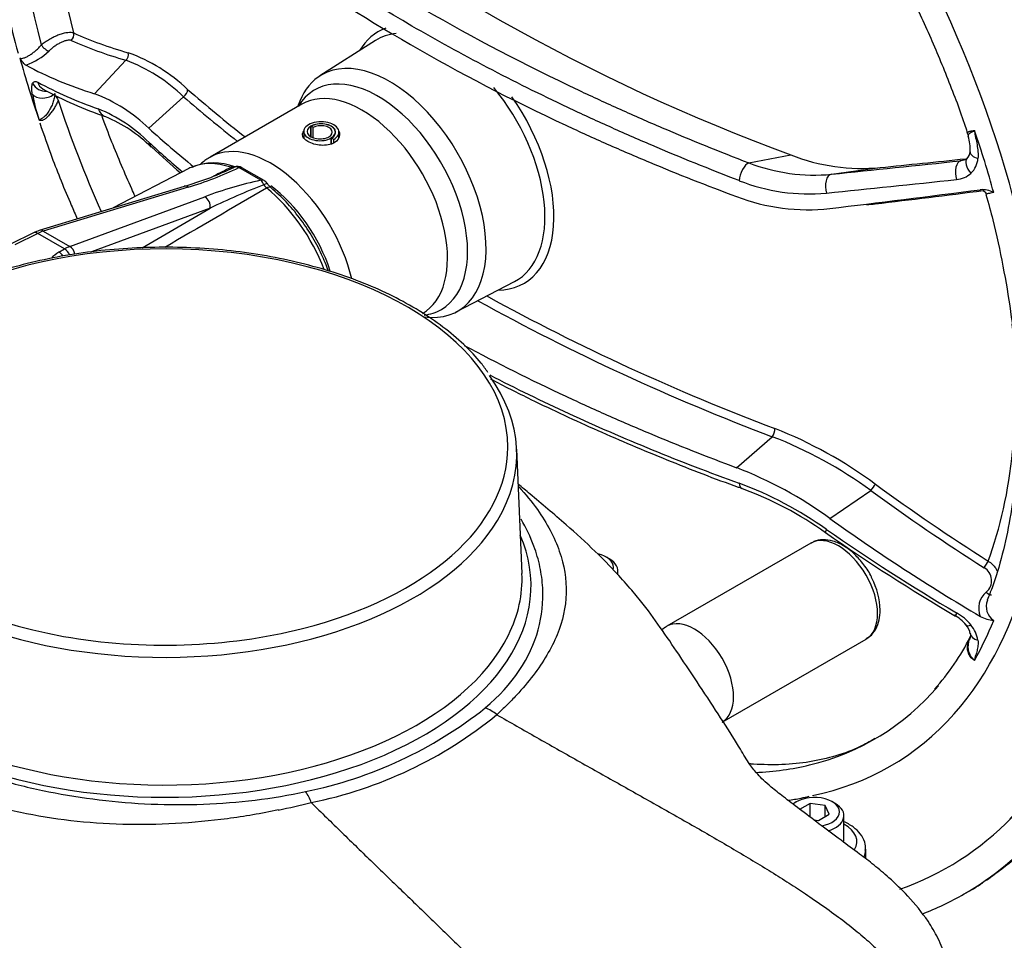
# Paper-space layout 'Sheet1' of a CAD drawing. Units: millimetres. Extents: x 0 to 210, y 0 to 297.
# Drawn here: x 167 to 182, y 252 to 266 of the extents above; entities that cross this region are included whole.
import ezdxf

# ---------------------------------------------------------------- set-up
doc = ezdxf.new("R2010")
doc.units = ezdxf.units.MM
doc.layers.add('Default', color=7, linetype='Continuous')
doc.layers.add('DV12_Default', color=7, linetype='Continuous')

# ---------------------------------------------------------------- blocks, each defined once
blk = doc.blocks.new('SE11')
at = {"layer": 'DV12_Default', "color": 7, "linetype": 'Continuous'}
for p, q in [((172.271, 265.615), (171.444, 265.09)), ((168.082, 264.823), (168.55, 265.321)), ((168.892, 264.307), (169.41, 264.779)), ((171.174, 264.665), (169.807, 263.876)), ((171.143, 264.712), (171.108, 264.627)), ((171.308, 264.182), (171.308, 264.338)), ((171.344, 264.318), (171.311, 264.337)), ((171.311, 264.18), (171.311, 264.337)), ((171.344, 264.166), (171.344, 264.318)), ((171.203, 264.261), (171.203, 264.164)), ((171.612, 264.075), (171.612, 264.163)), ((171.65, 264.141), (171.615, 264.161)), ((171.615, 264.076), (171.615, 264.161)), ((171.675, 264.228), (171.675, 264.25)), ((171.728, 264.171), (171.728, 264.25)), ((171.65, 264.089), (171.65, 264.141)), ((177.84, 263.793), (178.467, 263.911)), ((169.487, 263.707), (168.361, 263.12)), ((170.564, 263.532), (170.234, 263.722)), ((170.611, 263.53), (170.281, 263.72)), ((179.073, 263.623), (179.8, 263.722)), ((169.419, 263.442), (167.259, 262.784)), ((169.478, 263.432), (167.317, 262.774)), ((167.714, 262.545), (169.728, 263.288)), ((169.806, 263.118), (168.038, 262.466)), ((168.795, 262.524), (169.806, 263.118)), ((167.172, 262.749), (166.832, 262.579)), ((167.235, 262.74), (166.895, 262.571)), ((167.636, 262.509), (167.235, 262.74)), ((167.317, 262.774), (167.714, 262.545)), ((167.553, 262.461), (167.636, 262.509)), ((173.477, 261.57), (174.345, 262.023)), ((177.655, 259.248), (178.189, 259.71)), ((174.458, 257.669), (174.378, 259.526)), ((179.048, 258.492), (179.66, 258.907)), ((178.764, 258.123), (176.616, 256.884)), ((175.759, 257.888), (175.712, 257.916)), ((175.889, 257.652), (175.889, 257.708)), ((176.595, 256.87), (176.543, 256.833)), ((177.441, 255.455), (179.589, 256.694)), ((174.081, 255.566), (174.081, 255.566)), ((178.552, 254.269), (178.505, 254.241)), ((178.757, 254.244), (178.594, 254.15)), ((178.98, 254.21), (178.757, 254.244)), ((178.757, 254.037), (178.757, 254.244)), ((179.04, 254.081), (178.98, 254.21)), ((178.98, 254.047), (178.98, 254.21)), ((179.129, 254.241), (179.082, 254.269)), ((178.877, 253.987), (179.04, 254.081)), ((179.259, 253.68), (179.259, 254.061)), ((178.81, 253.997), (178.877, 253.987)), ((179.584, 253.418), (179.584, 253.562))]:
    blk.add_line(p, q, dxfattribs=at)
for centre, radius, start, end in [((188.763, 291.847), 29.773, 231.352, 249.7671), ((166.751, 266.132), 0.936, 289.2861, 314.3306), ((167.741, 263.076), 2.504, 46.2907, 70.3323), ((167.687, 263), 2.477, 45.9042, 69.6026), ((170.116, 269.985), 5.812, 241.2224, 251.2323), ((185.578, 283.487), 24.605, 229.1098, 231.6982), ((170.158, 265.387), 3.056, 190.7485, 198.2459), ((167.248, 262.619), 2.357, 45.7606, 69.2611), ((185.54, 283.397), 24.633, 229.0968, 231.5241), ((167.242, 262.416), 2.359, 45.468, 67.6379), ((167.479, 262.581), 2.046, 44.8883, 67.8514), ((180.325, 263.978), 0.816, 358.5261, 15.0271), ((179.53, 266.609), 2.9, 248.5016, 275.3506), ((181.019, 263.952), 0.12, 305.8386, 3.6914), ((180.912, 263.887), 0.346, 314.1517, 355.0983), ((168.215, 267.86), 4.605, 285.9162, 296.0093), ((169.867, 262.965), 0.827, 68.1578, 113.9268), ((1508.337, -2369.02), 2953.334, 116.94416, 116.949811), ((165.69, 272.645), 9.976, 296.3288, 296.6108), ((170.138, 263.785), 0.0634, 250.2957, 289.1426), ((170.215, 263.605), 0.133, 60, 111.405), ((178.815, 266.302), 2.692, 248.774, 275.5174), ((168.21, 267.738), 4.461, 285.709, 295.2724), ((180.907, 263.905), 0.363, 274.9568, 312.7397), ((1209.106, -1519.319), 2063.138, 120.221103, 120.269889), ((171.765, 257.872), 5.786, 101.9829, 110.6104), ((174.276, 253.894), 10.249, 110.9638, 115.8545), ((170.792, 263.58), 0.216, 212.1086, 228.7175), ((170.544, 263.414), 0.133, 32.8843, 60), ((170.836, 263.587), 0.205, 209.067, 232.4717), ((178.734, 266.157), 2.828, 248.4597, 275.3458), ((178.719, 266.064), 2.971, 249.0175, 276.367), ((181.314, 263.013), 0.38, 62.0876, 93.3353), ((179.378, 266.332), 3.169, 273.9341, 276.2997), ((167.458, 262.165), 0.65, 107.7644, 116.0412), ((190.24, 291.576), 33.942, 241.2861, 249.2778), ((190.21, 291.501), 33.988, 241.1282, 249.2879), ((175.853, 253.772), 6.508, 53.4781, 68.5809), ((175.88, 253.732), 6.409, 53.8487, 68.8773), ((175.473, 253.568), 6.085, 54.0227, 68.9911), ((175.733, 253.731), 5.638, 54.6167, 69.6275), ((175.998, 254.136), 5.105, 54.2356, 70.0881), ((195.904, 282.54), 29.578, 235.1042, 239.5695), ((181.236, 257.564), 0.224, 310.3763, 59.4267), ((178.737, 257.104), 1.061, 1.1996, 27.8252), ((181.577, 257.154), 0.31, 129.2769, 203.296), ((181.628, 257.178), 0.248, 157.6422, 236.954), ((180.663, 256.579), 0.527, 37.7795, 63.2491), ((180.545, 256.405), 0.785, 39.1998, 59.917), ((181.531, 257.458), 0.489, 240.7371, 265.3946), ((180.922, 256.745), 0.222, 6.1589, 45.0446), ((180.797, 256.6), 0.466, 9.3906, 40.2025), ((178.182, 258.182), 3.298, 317.343, 333.8212), ((169.965, 260.642), 6.349, 281.4988, 308.4144), ((173.668, 255.062), 0.652, 50.6921, 68.2587), ((170.048, 260.502), 6.374, 281.4615, 309.2526), ((170.528, 253.96), 0.84, 20.5688, 33.2416), ((165.528, 278.884), 25.3, 282.0825, 283.2227), ((171.315, 254.255), 0.000343, 29.8803, 61.3805)]:
    blk.add_arc(centre, radius, start, end, dxfattribs=at)
for centre, major_axis, ratio, start_param, end_param in [((174.384, 264.44), (6.667, -11.547), 0.57735, 0.194097, 2.947459), ((174.384, 264.44), (-5.567, 9.642), 0.57735, 3.331812, 6.088745), ((174.377, 264.436), (-5.333, 9.238), 0.57735, 0.470567, 1.134255), ((174.59, 264.559), (-5.111, 8.853), 0.57735, 0.556354, 1.123304), ((173.401, 263.873), (1.084, -1.877), 0.57735, 3.04666, 3.454649), ((167.682, 265.695), (0.0408, 0.0913), 0.913692, 4.19669, 5.459095), ((190.149, 283.474), (-24.22, -16.402), 0.353553, 0.215929, 0.286097), ((190.113, 283.527), (-24.141, -16.349), 0.353553, 0.215929, 0.286097), ((173.333, 263.833), (1.037, -1.797), 0.57735, 2.893638, 3.166288), ((167.353, 265.54), (-0.0702, 0.0712), 0.434132, 1.009477, 2.738281), ((174.231, 264.352), (-5.493, 9.515), 0.57735, 1.14886, 1.241182), ((168.498, 265.399), (0.0278, 0.0961), 0.897392, 4.071031, 5.333436), ((172.486, 263.344), (-1.016, 1.76), 0.57735, 2.721058, 6.283185), ((189.067, 282.32), (-23.394, -15.843), 0.353553, 0.180737, 0.275867), ((172.31, 263.243), (0.945, -1.636), 0.57735, 0, 3.450305), ((172.486, 263.344), (-1.016, 1.76), 0.57735, 0, 0.420534), ((167.339, 265.051), (0.179, -0.09), 0.939222, 4.020444, 5.318388), ((167.415, 265.066), (0.097, 0.175), 0.912055, 2.411115, 3.091054), ((188.155, 282.888), (-22.302, -16.708), 0.379393, 0.168997, 0.252117), ((167.415, 265.066), (0.097, 0.175), 0.912055, 3.091054, 3.141359), ((169.388, 264.849), (0.0659, 0.0752), 0.683777, 4.319101, 5.693016), ((172.074, 263.107), (0.9, -1.559), 0.57735, 0, 3.141593), ((173.333, 263.833), (-1.037, 1.797), 0.57735, 3.116897, 4.997693), ((167.334, 264.89), (0.197, 0.032), 0.644678, 3.483323, 5.527162), ((167.755, 264.719), (-0.252, 0.218), 0.461736, 0.776308, 1.043701), ((173.401, 263.873), (-1.084, 1.877), 0.57735, 2.828536, 4.86505), ((174.384, 264.44), (-5.333, 9.238), 0.57735, 1.219475, 1.390728), ((168.312, 264.671), (0.065, 0.189), 0.895986, 2.253828, 3.141442), ((168.312, 264.671), (0.065, 0.189), 0.895986, 3.141442, 3.171881), ((171.443, 264.261), (0.24, 0), 0.57735, 2.356194, 5.497787), ((171.444, 264.26), (0.192, 0), 0.57735, 2.356194, 5.497787), ((171.461, 264.25), (-0.267, 0), 0.57735, 2.356194, 5.497787), ((171.461, 264.25), (-0.217, 0), 0.57735, 2.356194, 5.497787), ((171.461, 264.25), (-0.213, 0), 0.57735, 2.356194, 5.497787), ((171.461, 264.25), (-0.167, 0), 0.57735, 2.356194, 5.497787), ((174.231, 264.352), (5.493, -9.515), 0.57735, 1.14886, 1.241182), ((169.063, 264.175), (0.135, 0.148), 0.67892, 2.587338, 3.156413), ((170.707, 262.317), (0.9, -1.559), 0.57735, 1.093948, 3.119443), ((170.707, 262.317), (0.9, -1.559), 0.57735, 3.119443, 3.141593), ((181.237, 263.719), (0.137, -0.145), 0.583924, 3.140646, 4.715195), ((181.34, 263.936), (0.199, -0.021), 0.4713, 3.13763, 4.326896), ((170.383, 262.103), (0.919, -1.592), 0.57735, 3.07903, 3.116897), ((170.383, 262.103), (0.919, -1.592), 0.57735, 2.562835, 3.07903), ((170.132, 263.606), (-0.042, -0.126), 0.683524, 3.141132, 3.765091), ((170.215, 263.605), (-0.063, 0.117), 0.773602, 5.500794, 6.211425), ((170.215, 263.605), (0.049, -0.124), 0.813405, 3.141593, 3.219778), ((170.215, 263.605), (-0.067, -0.115), 0.57735, 3.141593, 3.720516), ((177.804, 263.608), (-0.072, -0.187), 0.436148, 3.526726, 5.323013), ((194.778, 266.001), (-27.485, -3.26), 0.022571, 0.959931, 1.043051), ((196.187, 266.193), (-28.315, -3.358), 0.022571, 0.950938, 1.004973), ((181.024, 263.624), (0.021, -0.199), 0.503459, 3.167719, 5.079743), ((179.097, 263.424), (0.02, -0.199), 0.573431, 3.169147, 5.081171), ((169.458, 263.315), (0.039, -0.128), 0.663329, 2.501882, 3.141593), ((170.544, 263.414), (-0.067, -0.115), 0.57735, 3.141593, 3.720516), ((170.544, 263.414), (-0.026, 0.131), 0.572384, 4.99641, 5.70704), ((170.544, 263.414), (-0.112, -0.072), 0.070982, 3.156586, 4.050975), ((170.627, 263.32), (-0.085, -0.103), 0.446611, 3.141906, 3.976093), ((170.383, 262.103), (0.919, -1.592), 0.57735, 1.308478, 2.149554), ((170.566, 262.236), (0.8, -1.386), 0.57735, 1.207596, 2.228955), ((194.81, 265.736), (-27.673, -3.282), 0.022571, 0.959931, 1.043051), ((169.709, 263.17), (-0.046, 0.125), 0.702773, 4.040642, 5.604284), ((195.028, 266.956), (-27.896, -4.485), 0.054695, 0.952073, 1.047203), ((196.457, 267.177), (-28.787, -4.628), 0.054695, 0.941843, 1.008981), ((179.676, 263.139), (0.0119, -0.0993), 0.587418, -4.336362, -4.190886), ((167.232, 262.63), (0.06, -0.119), 0.576647, 2.391668, 3.141593), ((167.218, 262.187), (0.348, 0.569), 0.593241, 0.593691, 0.765258), ((167.298, 262.657), (0.039, -0.128), 0.663329, 2.501882, 3.141918), ((169.13, 259.556), (5.116, 0), 0.57735, 0, 4.412969), ((167.62, 261.955), (0.32, 0.585), 0.561008, 0.565718, 0.737286), ((167.694, 262.428), (-0.046, 0.125), 0.702773, 4.470086, 5.604284), ((168.04, 262.198), (0.667, -0.019), 0.556861, 2.407377, 2.70874), ((167.55, 262.35), (-0.067, 0.115), 0.616921, 4.796872, 5.497178), ((167.633, 262.398), (-0.067, 0.115), 0.616921, 4.521756, 5.497178), ((172.31, 263.243), (0.945, -1.636), 0.57735, 6.037984, 6.283185), ((174.59, 264.559), (5.111, -8.853), 0.57735, 0.447492, 0.902431), ((169.13, 259.451), (-5.249, 0), 0.57735, 2.808623, 3.538167), ((178.175, 259.776), (0.0356, 0.0934), 0.446868, 4.112441, 5.486355), ((169.13, 259.556), (5.116, 0), 0.57735, 5.125481, 6.283185), ((177.804, 259.128), (0.068, 0.188), 0.449887, 2.359516, 3.148725), ((179.676, 258.945), (0.0589, 0.0808), 0.104742, 4.300262, 5.562667), ((196.446, 279.838), (-26.999, 11.256), 0.911231, 1.31368, 1.383848), ((196.457, 279.865), (-26.911, 11.219), 0.911231, 1.31368, 1.383848), ((169.13, 259.451), (-5.249, 0), 0.57735, 0.341961, 2.808623), ((195.028, 278.878), (-26.079, 10.872), 0.911231, 1.32391, 1.41904), ((179.097, 258.444), (0.114, 0.164), 0.112309, 2.436132, 3.141652), ((194.81, 279.045), (-26.429, 8.835), 0.928486, 1.263566, 1.346686), ((169.13, 257.488), (5.462, 0), 0.57735, 2.899337, 6.525441), ((179.176, 257.409), (-0.413, 0.714), 0.57735, 3.141593, 6.283185), ((175.447, 257.763), (0.375, 0), 0.57735, 0, 1.178195), ((175.447, 257.708), (-0.442, 0), 0.57735, 2.974768, 3.926991), ((181.365, 257.794), (0.0536, 0.0844), 0.076555, 4.294414, 5.55682), ((175.447, 257.763), (0.375, 0), 0.57735, 6.14189, 6.283185), ((169.13, 257.593), (5.329, 0), 0.57735, 6.006638, 6.307881), ((181.396, 257.431), (-0.0632, 0.0775), 0.370235, 1.766361, 3.144349), ((177.029, 256.169), (-0.412, 0.714), 0.57735, 3.141593, 6.283185), ((181.024, 257.209), (0.101, 0.172), 0.082532, 2.428535, 3.141553), ((174.231, 264.352), (5.493, -9.515), 0.57735, 0.329614, 0.421936), ((169.13, 259.556), (5.116, 0), 0.57735, 4.412969, 5.125481), ((177.029, 256.169), (-0.412, 0.714), 0.57735, 0, 0.053058), ((181.237, 257.027), (0.156, 0.125), 0.331125, 3.121742, 3.902533), ((169.13, 257.593), (5.329, 0), 0.57735, 3.486051, 6.006638), ((181.34, 256.804), (0.199, 0.024), 0.670028, 3.138079, 4.195989), ((174.384, 264.44), (-5.333, 9.238), 0.57735, 2.97285, 3.34107), ((174.384, 264.44), (-5.567, 9.642), 0.57735, 2.950105, 3.331812), ((174.384, 264.44), (-5.333, 9.238), 0.57735, 2.847114, 2.97285), ((178.817, 254.116), (0.375, 0), 0.57735, 0, 2.581533), ((178.817, 254.061), (-0.442, 0), 0.57735, 2.057258, 3.926991), ((178.817, 254.116), (0.375, 0), 0.57735, 5.00333, 6.283185), ((174.384, 264.44), (-6.433, 11.143), 0.57735, 3.034175, 3.302423), ((178.819, 253.678), (-0.633, 0.009), 0.567188, 2.819837, 3.952716), ((174.384, 264.44), (6.667, -11.547), 0.57735, 0, 0.194097), ((178.817, 253.568), (-0.767, 0.009), 0.568967, 2.886173, 3.114872), ((174.384, 264.44), (6.667, -11.547), 0.57735, 6.193136, 6.283185)]:
    blk.add_ellipse(centre, major_axis=major_axis, ratio=ratio, start_param=start_param, end_param=end_param, dxfattribs=at)
for points, knots in [([(174.267, 274.934), (174.382, 274.867), (174.663, 274.701), (175.174, 274.366), (175.759, 273.938), (176.344, 273.466), (176.919, 272.955), (177.484, 272.408), (178.035, 271.826), (178.571, 271.212), (179.088, 270.569), (179.586, 269.899), (180.06, 269.205), (180.51, 268.491), (180.934, 267.759), (181.329, 267.013), (181.694, 266.255), (182.027, 265.49), (182.328, 264.72), (182.593, 263.949), (182.823, 263.18), (183.017, 262.417), (183.174, 261.663), (183.292, 260.921), (183.372, 260.195), (183.414, 259.487), (183.417, 258.801), (183.381, 258.139), (183.307, 257.506), (183.196, 256.902), (183.047, 256.332), (182.862, 255.796), (182.641, 255.298), (182.386, 254.837), (182.098, 254.425), (181.869, 254.142), (181.745, 254.027), (181.73, 254.013)], [0, 0, 0, 0, 0.015587, 0.045267, 0.074957, 0.104655, 0.134361, 0.164075, 0.193797, 0.223527, 0.253263, 0.283004, 0.312749, 0.342496, 0.372245, 0.401994, 0.431741, 0.461486, 0.491226, 0.52096, 0.550687, 0.580406, 0.610116, 0.639816, 0.669505, 0.699184, 0.728853, 0.758514, 0.788172, 0.817831, 0.847499, 0.877186, 0.906911, 0.936691, 0.966548, 0.996503, 1, 1, 1, 1]), ([(167.843, 273.279), (167.764, 273.191), (167.598, 273.004), (167.346, 272.629), (167.103, 272.185), (166.895, 271.697), (166.726, 271.174), (166.594, 270.617), (166.502, 270.028), (166.45, 269.412), (166.437, 268.771), (166.465, 268.109), (166.532, 267.427), (166.638, 266.736), (166.777, 266.054), (166.884, 265.647), (166.943, 265.427)], [0, 0, 0, 0, 0.04936, 0.122475, 0.195869, 0.26954, 0.343449, 0.417543, 0.491764, 0.56606, 0.640395, 0.714736, 0.789065, 0.863373, 0.937656, 1, 1, 1, 1]), ([(174.267, 273.138), (174.371, 273.077), (174.627, 272.925), (175.092, 272.617), (175.623, 272.221), (176.153, 271.781), (176.673, 271.303), (177.181, 270.789), (177.675, 270.242), (178.152, 269.665), (178.609, 269.06), (179.044, 268.431), (179.455, 267.781), (179.839, 267.113), (180.194, 266.432), (180.52, 265.739), (180.809, 265.046), (181.008, 264.524), (181.089, 264.268), (181.102, 264.227)], [0, 0, 0, 0, 0.033403, 0.097037, 0.160699, 0.224382, 0.288089, 0.351819, 0.415571, 0.479342, 0.543129, 0.606927, 0.670733, 0.734544, 0.798354, 0.862158, 0.925953, 0.989734, 1, 1, 1, 1]), ([(169.115, 268.83), (169.681, 268.334), (170.289, 267.857), (171.584, 266.94), (172.272, 266.5), (173.729, 265.658), (174.497, 265.256), (175.407, 264.826), (175.509, 264.779), (175.714, 264.684), (175.817, 264.637), (176.128, 264.498), (176.337, 264.406), (176.971, 264.136), (177.401, 263.961), (177.84, 263.793)], [0, 0, 0, 0, 0.25, 0.25, 0.5, 0.5, 0.75, 0.75, 0.78125, 0.78125, 0.8125, 0.8125, 0.875, 0.875, 1, 1, 1, 1]), ([(177.696, 263.527), (177.254, 263.697), (176.82, 263.873), (176.181, 264.145), (175.97, 264.238), (175.656, 264.379), (175.552, 264.426), (175.346, 264.521), (175.243, 264.569), (174.325, 265.003), (173.55, 265.408), (172.082, 266.257), (171.388, 266.701), (170.08, 267.626), (169.467, 268.107), (168.896, 268.608)], [0, 0, 0, 0, 0.125, 0.125, 0.1875, 0.1875, 0.21875, 0.21875, 0.25, 0.25, 0.5, 0.5, 0.75, 0.75, 1, 1, 1, 1]), ([(168.892, 268.35), (169.461, 267.841), (170.072, 267.354), (171.373, 266.423), (172.064, 265.979), (173.527, 265.133), (174.298, 264.732), (175.212, 264.306), (175.314, 264.259), (175.52, 264.165), (175.624, 264.119), (175.936, 263.981), (176.146, 263.891), (176.782, 263.625), (177.214, 263.455), (177.655, 263.29)], [0, 0, 0, 0, 0.25, 0.25, 0.5, 0.5, 0.75, 0.75, 0.78125, 0.78125, 0.8125, 0.8125, 0.875, 0.875, 1, 1, 1, 1]), ([(167.289, 265.552), (167.298, 265.559), (167.308, 265.567), (167.327, 265.582), (167.337, 265.589), (167.369, 265.611), (167.391, 265.625), (167.425, 265.645), (167.436, 265.651), (167.46, 265.664), (167.483, 265.675), (167.507, 265.686), (167.53, 265.696), (167.542, 265.701), (167.577, 265.714), (167.6, 265.721), (167.632, 265.729), (167.643, 265.732), (167.663, 265.735), (167.673, 265.737), (167.701, 265.74), (167.718, 265.741), (167.748, 265.738), (167.76, 265.734), (167.771, 265.729)], [0, 0, 0, 0, 0.0625, 0.0625, 0.125, 0.125, 0.25, 0.25, 0.3125, 0.3125, 0.375, 0.4375, 0.4375, 0.5, 0.5, 0.625, 0.625, 0.6875, 0.6875, 0.75, 0.75, 0.875, 0.875, 1, 1, 1, 1]), ([(167.734, 265.617), (167.727, 265.62), (167.718, 265.622), (167.698, 265.622), (167.686, 265.621), (167.666, 265.617), (167.66, 265.616), (167.646, 265.611), (167.638, 265.609), (167.616, 265.601), (167.601, 265.595), (167.569, 265.58), (167.553, 265.571), (167.521, 265.552), (167.505, 265.542), (167.474, 265.521), (167.459, 265.509), (167.431, 265.486), (167.417, 265.474), (167.405, 265.462)], [0, 0, 0, 0, 0.125, 0.125, 0.25, 0.25, 0.3125, 0.3125, 0.375, 0.375, 0.5, 0.5, 0.625, 0.625, 0.75, 0.75, 0.875, 0.875, 1, 1, 1, 1]), ([(166.97, 265.355), (166.976, 265.351), (166.985, 265.35), (167.005, 265.351), (167.017, 265.353), (167.043, 265.361), (167.057, 265.367), (167.086, 265.381), (167.101, 265.39), (167.131, 265.409), (167.147, 265.42), (167.178, 265.443), (167.193, 265.456), (167.223, 265.482), (167.238, 265.496), (167.265, 265.523), (167.277, 265.537), (167.289, 265.552)], [0, 0, 0, 0, 0.125, 0.125, 0.25, 0.25, 0.375, 0.375, 0.5, 0.5, 0.625, 0.625, 0.75, 0.75, 0.875, 0.875, 1, 1, 1, 1]), ([(167.06, 265.248), (167.054, 265.252), (167.047, 265.257), (167.032, 265.271), (167.025, 265.279), (167.009, 265.298), (167.001, 265.308), (166.986, 265.331), (166.978, 265.343), (166.97, 265.355)], [0, 0, 0, 0, 0.25, 0.25, 0.5, 0.5, 0.75, 0.75, 1, 1, 1, 1]), ([(181.382, 253.098), (181.423, 253.127), (181.614, 253.266), (181.936, 253.519), (182.33, 253.906), (182.69, 254.334), (183.014, 254.804), (183.303, 255.314), (183.554, 255.863), (183.766, 256.45), (183.938, 257.072), (184.069, 257.726), (184.157, 258.41), (184.203, 259.119), (184.206, 259.85), (184.167, 260.599), (184.086, 261.364), (183.965, 262.139), (183.803, 262.924), (183.604, 263.709), (183.381, 264.454), (183.227, 264.887), (183.148, 265.109)], [0, 0, 0, 0, 0.013465, 0.062862, 0.112389, 0.162244, 0.212592, 0.263546, 0.31516, 0.367423, 0.420268, 0.473589, 0.527262, 0.581167, 0.635198, 0.68927, 0.743318, 0.797309, 0.85123, 0.905074, 0.958844, 1, 1, 1, 1]), ([(167.155, 264.818), (167.152, 264.836), (167.15, 264.854), (167.147, 264.886), (167.147, 264.902), (167.148, 264.943), (167.153, 264.964), (167.16, 264.979)], [0, 0, 0, 0, 0.25, 0.25, 0.5, 0.5, 1, 1, 1, 1]), ([(167.16, 264.979), (167.164, 264.987), (167.168, 264.992), (167.179, 265.001), (167.185, 265.004), (167.204, 265.008), (167.219, 265.004), (167.237, 264.994)], [0, 0, 0, 0, 0.25, 0.25, 0.5, 0.5, 1, 1, 1, 1]), ([(167.492, 264.826), (167.491, 264.804), (167.487, 264.78), (167.477, 264.734), (167.47, 264.71), (167.454, 264.665), (167.444, 264.643), (167.423, 264.6), (167.412, 264.58), (167.387, 264.541), (167.374, 264.523), (167.353, 264.499), (167.346, 264.492), (167.332, 264.478), (167.325, 264.472), (167.305, 264.455), (167.292, 264.448), (167.275, 264.439), (167.27, 264.437), (167.264, 264.434), (167.262, 264.433), (167.258, 264.432), (167.257, 264.431), (167.255, 264.431)], [0, 0, 0, 0, 0.125, 0.125, 0.25, 0.25, 0.375, 0.375, 0.5, 0.5, 0.625, 0.625, 0.6875, 0.6875, 0.75, 0.75, 0.875, 0.875, 0.9375, 0.9375, 0.96875, 0.96875, 1, 1, 1, 1]), ([(167.541, 264.728), (167.533, 264.708), (167.524, 264.689), (167.505, 264.65), (167.495, 264.63), (167.472, 264.592), (167.46, 264.574), (167.435, 264.539), (167.422, 264.522), (167.402, 264.498), (167.395, 264.491), (167.381, 264.477), (167.374, 264.47), (167.352, 264.452), (167.338, 264.442), (167.317, 264.431), (167.311, 264.428), (167.298, 264.424), (167.291, 264.423), (167.28, 264.422), (167.274, 264.422), (167.264, 264.425), (167.259, 264.427), (167.255, 264.431)], [0, 0, 0, 0, 0.125, 0.125, 0.25, 0.25, 0.375, 0.375, 0.5, 0.5, 0.5625, 0.5625, 0.625, 0.625, 0.75, 0.75, 0.8125, 0.8125, 0.875, 0.875, 0.9375, 0.9375, 1, 1, 1, 1]), ([(168.689, 263.292), (168.672, 263.33), (168.55, 263.599), (168.379, 264.004), (168.239, 264.368), (168.19, 264.501)], [0, 0, 0, 0, 0.094432, 0.671023, 1, 1, 1, 1]), ([(167.265, 264.389), (167.33, 264.201), (167.462, 263.819), (167.662, 263.331), (167.796, 263.025), (167.826, 262.957)], [0, 0, 0, 0, 0.356794, 0.856882, 1, 1, 1, 1]), ([(171.657, 264.092), (171.605, 264.062), (171.533, 264.049), (171.389, 264.059), (171.317, 264.08), (171.215, 264.139), (171.185, 264.176), (171.185, 264.231), (171.191, 264.248), (171.203, 264.264)], [0, 0, 0, 0, 0.289223, 0.289223, 0.578445, 0.578445, 0.867668, 0.867668, 1, 1, 1, 1]), ([(171.725, 264.267), (171.733, 264.25), (171.738, 264.232), (171.738, 264.168), (171.709, 264.122), (171.657, 264.092)], [0, 0, 0, 0, 0.282797, 0.282797, 1, 1, 1, 1]), ([(181.104, 264.229), (181.103, 264.231), (181.102, 264.233), (181.102, 264.238), (181.102, 264.241), (181.106, 264.249), (181.111, 264.254), (181.123, 264.26), (181.129, 264.262), (181.14, 264.266), (181.147, 264.267), (181.162, 264.27), (181.17, 264.271), (181.187, 264.272), (181.197, 264.273), (181.207, 264.273)], [0, 0, 0, 0, 0.098752, 0.098752, 0.227502, 0.227502, 0.485001, 0.485001, 0.613751, 0.613751, 0.742501, 0.742501, 0.87125, 0.87125, 1, 1, 1, 1]), ([(181.114, 264.19), (181.113, 264.194), (181.113, 264.199), (181.114, 264.207), (181.115, 264.211), (181.119, 264.219), (181.122, 264.223), (181.133, 264.234), (181.143, 264.241), (181.165, 264.251), (181.172, 264.255), (181.185, 264.261), (181.189, 264.264), (181.198, 264.268), (181.202, 264.27), (181.207, 264.273)], [0, 0, 0, 0, 0.136833, 0.136833, 0.280694, 0.280694, 0.424556, 0.424556, 0.712278, 0.712278, 0.856139, 0.856139, 0.928069, 0.928069, 1, 1, 1, 1]), ([(181.207, 264.273), (181.207, 264.264), (181.208, 264.255), (181.21, 264.238), (181.211, 264.229), (181.216, 264.203), (181.219, 264.185), (181.23, 264.133), (181.237, 264.098), (181.249, 264.028), (181.254, 263.994), (181.26, 263.924), (181.26, 263.89), (181.257, 263.857)], [0, 0, 0, 0, 0.0625, 0.0625, 0.125, 0.125, 0.25, 0.25, 0.5, 0.5, 0.75, 0.75, 1, 1, 1, 1]), ([(169.834, 263.885), (169.819, 263.879), (169.759, 263.855), (169.704, 263.81), (169.665, 263.771)], [0, 0, 0, 0, 0.218478, 1, 1, 1, 1]), ([(181.099, 263.864), (181.098, 263.863), (181.083, 263.846), (181.044, 263.828), (181.002, 263.824), (180.987, 263.822)], [0, 0, 0, 0, 0.059485, 0.709249, 1, 1, 1, 1]), ([(171.57, 262.182), (171.541, 262.264), (171.466, 262.443), (171.323, 262.712), (171.145, 262.975), (170.937, 263.223), (170.797, 263.349), (170.711, 263.423)], [0, 0, 0, 0, 0.172461, 0.376417, 0.580391, 0.784602, 1, 1, 1, 1]), ([(181.337, 263.38), (181.339, 263.379), (181.349, 263.373), (181.367, 263.356), (181.374, 263.336), (181.379, 263.325)], [0, 0, 0, 0, 0.07984, 0.533192, 1, 1, 1, 1]), ([(181.376, 263.321), (181.415, 263.182), (181.507, 262.847), (181.635, 262.249), (181.749, 261.576), (181.824, 260.913), (181.861, 260.271), (181.859, 259.65), (181.819, 259.055), (181.741, 258.486), (181.625, 257.956), (181.505, 257.541), (181.421, 257.34), (181.394, 257.274)], [0, 0, 0, 0, 0.054777, 0.155547, 0.256273, 0.35695, 0.457581, 0.558167, 0.658721, 0.759261, 0.859811, 0.960416, 1, 1, 1, 1]), ([(181.492, 263.349), (181.475, 263.346), (181.459, 263.343), (181.432, 263.339), (181.421, 263.336), (181.401, 263.332), (181.394, 263.33), (181.384, 263.327), (181.381, 263.325), (181.38, 263.323), (181.38, 263.323), (181.38, 263.323)], [0, 0, 0, 0, 0.229021, 0.229021, 0.458042, 0.458042, 0.687063, 0.687063, 0.916084, 0.916084, 1, 1, 1, 1]), ([(173.95, 260.666), (173.915, 260.718), (173.82, 260.854), (173.592, 261.089), (173.286, 261.348), (172.931, 261.59), (172.537, 261.808), (172.107, 262), (171.646, 262.166), (171.158, 262.302), (170.649, 262.409), (170.124, 262.485), (169.589, 262.528), (169.049, 262.539), (168.509, 262.518), (167.977, 262.465), (167.456, 262.38), (166.953, 262.264), (166.472, 262.118), (166.023, 261.946), (165.676, 261.781), (165.504, 261.684), (165.446, 261.651)], [0, 0, 0, 0, 0.025065, 0.077689, 0.130548, 0.183544, 0.236598, 0.289653, 0.342686, 0.39569, 0.448666, 0.501619, 0.554556, 0.607485, 0.660414, 0.713349, 0.766299, 0.819271, 0.872275, 0.925317, 0.978402, 1, 1, 1, 1]), ([(173.595, 261.072), (174.084, 260.81), (174.588, 260.557), (175.212, 260.266), (175.314, 260.219), (175.52, 260.125), (175.624, 260.079), (175.936, 259.94), (176.146, 259.85), (176.782, 259.584), (177.214, 259.413), (177.655, 259.248)], [0, 0, 0, 0, 0.391111, 0.391111, 0.467222, 0.467222, 0.543333, 0.543333, 0.695555, 0.695555, 1, 1, 1, 1]), ([(173.976, 260.631), (174.36, 260.433), (174.754, 260.241), (175.965, 259.683), (176.812, 259.336), (177.696, 259.016)], [0, 0, 0, 0, 0.332264, 0.332264, 1, 1, 1, 1]), ([(173.988, 260.57), (174.187, 260.467), (174.71, 260.204), (175.583, 259.797), (176.607, 259.367), (177.353, 259.073), (177.717, 258.948), (177.737, 258.941)], [0, 0, 0, 0, 0.169674, 0.441389, 0.713788, 0.986272, 1, 1, 1, 1]), ([(174.409, 258.963), (174.512, 258.853), (174.605, 258.74), (174.832, 258.419), (174.942, 258.211), (175.086, 257.794), (175.121, 257.585), (175.111, 257.166), (175.065, 256.962), (174.897, 256.554), (174.776, 256.351), (174.548, 256.052), (174.465, 255.953), (174.329, 255.807), (174.282, 255.758), (174.184, 255.662), (174.133, 255.613), (174.081, 255.566)], [0, 0, 0, 0, 0.1016399, 0.1016399, 0.2813119, 0.2813119, 0.4609839, 0.4609839, 0.6406559, 0.6406559, 0.820328, 0.820328, 0.910164, 0.910164, 0.955082, 0.955082, 1, 1, 1, 1]), ([(180.882, 251.217), (180.877, 251.357), (180.866, 251.581), (180.792, 251.932), (180.67, 252.229), (180.484, 252.544), (180.236, 252.846), (179.956, 253.115), (179.713, 253.322), (179.471, 253.505), (179.197, 253.706), (178.892, 253.934), (178.599, 254.158), (178.351, 254.345), (178.179, 254.478), (178.047, 254.599), (177.97, 254.678), (177.838, 254.837), (177.693, 255.089), (177.467, 255.451), (177.161, 255.916), (176.854, 256.377), (176.572, 256.796), (176.32, 257.148), (176.087, 257.432), (175.844, 257.706), (175.513, 258.041), (175.079, 258.434), (174.682, 258.766), (174.458, 258.955), (174.398, 259.006)], [0, 0, 0, 0, 0.030473, 0.057779, 0.082676, 0.105379, 0.143041, 0.173562, 0.196276, 0.217861, 0.245452, 0.278429, 0.310281, 0.339526, 0.367698, 0.390851, 0.416484, 0.450206, 0.493717, 0.562347, 0.630231, 0.691671, 0.739695, 0.782235, 0.804446, 0.830395, 0.86684, 0.915732, 0.977596, 1, 1, 1, 1]), ([(173.91, 255.667), (174.319, 256.016), (174.585, 256.417), (174.757, 257.04), (174.777, 257.248), (174.76, 257.563), (174.746, 257.668), (174.703, 257.875), (174.673, 257.977), (174.584, 258.214), (174.52, 258.347), (174.443, 258.479)], [0, 0, 0, 0, 0.4283863, 0.4283863, 0.6425795, 0.6425795, 0.749676, 0.749676, 0.8567726, 0.8567726, 1, 1, 1, 1]), ([(163.736, 258.392), (163.598, 258.1), (163.532, 257.803), (163.541, 257.351), (163.562, 257.2), (163.639, 256.904), (163.695, 256.759), (163.841, 256.472), (163.933, 256.329), (164.148, 256.054), (164.272, 255.921), (164.689, 255.537), (165.021, 255.308), (165.597, 255.003), (165.803, 254.908), (166.229, 254.738), (166.451, 254.661), (166.913, 254.525), (167.153, 254.466), (167.648, 254.367), (167.899, 254.328), (168.408, 254.266), (168.667, 254.245), (169.189, 254.223), (169.449, 254.223), (169.965, 254.242), (170.222, 254.262), (170.732, 254.324), (170.986, 254.365), (171.231, 254.421)], [0, 0, 0, 0, 0.125, 0.125, 0.1875, 0.1875, 0.25, 0.25, 0.3125, 0.3125, 0.375, 0.375, 0.5, 0.5, 0.5625, 0.5625, 0.625, 0.625, 0.6875, 0.6875, 0.75, 0.75, 0.8125, 0.8125, 0.875, 0.875, 0.9375, 0.9375, 1, 1, 1, 1]), ([(170.824, 254.145), (170.573, 254.091), (170.319, 254.049), (169.808, 253.982), (169.55, 253.957), (169.029, 253.928), (168.765, 253.923), (168.242, 253.937), (167.982, 253.956), (167.473, 254.015), (167.221, 254.057), (166.732, 254.157), (166.496, 254.216), (166.04, 254.352), (165.82, 254.429), (165.398, 254.602), (165.195, 254.698), (164.628, 255.005), (164.301, 255.238), (163.751, 255.76), (163.534, 256.046), (163.238, 256.635), (163.156, 256.937), (163.136, 257.404), (163.146, 257.56), (163.202, 257.868), (163.247, 258.02), (163.309, 258.171)], [0, 0, 0, 0, 0.0625, 0.0625, 0.125, 0.125, 0.1875, 0.1875, 0.25, 0.25, 0.3125, 0.3125, 0.375, 0.375, 0.4375, 0.4375, 0.5, 0.5, 0.625, 0.625, 0.75, 0.75, 0.875, 0.875, 0.9375, 0.9375, 1, 1, 1, 1]), ([(179.676, 257.6), (179.673, 257.607), (179.646, 257.675), (179.556, 257.806), (179.42, 257.964), (179.262, 258.086), (179.101, 258.16), (178.949, 258.18), (178.83, 258.163), (178.782, 258.129), (178.767, 258.117)], [0, 0, 0, 0, 0.01632, 0.176288, 0.336973, 0.499378, 0.664718, 0.80982, 0.94718, 1, 1, 1, 1]), ([(181.41, 257.855), (181.432, 257.841), (181.453, 257.825), (181.491, 257.789), (181.507, 257.769), (181.531, 257.733), (181.539, 257.718), (181.546, 257.703)], [0, 0, 0, 0, 0.3703, 0.3703, 0.740599, 0.740599, 1, 1, 1, 1]), ([(179.59, 256.703), (179.609, 256.713), (179.666, 256.74), (179.738, 256.839), (179.79, 256.976), (179.796, 257.072), (179.799, 257.127)], [0, 0, 0, 0, 0.125608, 0.423883, 0.723869, 1, 1, 1, 1]), ([(181.207, 256.376), (181.197, 256.381), (181.187, 256.386), (181.17, 256.4), (181.162, 256.407), (181.147, 256.423), (181.14, 256.432), (181.129, 256.45), (181.124, 256.46), (181.111, 256.49), (181.106, 256.511), (181.102, 256.544), (181.102, 256.555), (181.102, 256.577), (181.103, 256.588), (181.107, 256.62), (181.113, 256.642), (181.127, 256.684), (181.136, 256.704), (181.146, 256.724), (181.147, 256.724), (181.147, 256.725)], [0, 0, 0, 0, 0.082939, 0.082939, 0.165877, 0.165877, 0.248816, 0.248816, 0.331754, 0.331754, 0.497631, 0.497631, 0.58057, 0.58057, 0.663508, 0.663508, 0.829386, 0.829386, 0.995263, 0.995263, 1, 1, 1, 1]), ([(181.207, 256.376), (181.202, 256.38), (181.198, 256.384), (181.189, 256.392), (181.185, 256.397), (181.172, 256.41), (181.165, 256.42), (181.143, 256.45), (181.133, 256.472), (181.122, 256.507), (181.119, 256.519), (181.115, 256.543), (181.114, 256.555), (181.112, 256.591), (181.114, 256.616), (181.121, 256.653), (181.124, 256.667), (181.128, 256.68)], [0, 0, 0, 0, 0.054717, 0.054717, 0.109433, 0.109433, 0.218866, 0.218866, 0.437733, 0.437733, 0.547166, 0.547166, 0.656599, 0.656599, 0.875465, 0.875465, 1, 1, 1, 1]), ([(181.141, 256.78), (181.142, 256.777), (181.147, 256.749), (181.14, 256.718), (181.128, 256.68), (181.128, 256.68)], [0, 0, 0, 0, 0.072606, 0.98236, 1, 1, 1, 1]), ([(181.257, 256.676), (181.26, 256.648), (181.26, 256.622), (181.254, 256.57), (181.249, 256.545), (181.237, 256.496), (181.23, 256.473), (181.219, 256.437), (181.216, 256.425), (181.211, 256.407), (181.21, 256.401), (181.208, 256.389), (181.207, 256.382), (181.207, 256.376)], [0, 0, 0, 0, 0.25, 0.25, 0.5, 0.5, 0.75, 0.75, 0.875, 0.875, 0.9375, 0.9375, 1, 1, 1, 1]), ([(179.719, 255.21), (179.641, 255.165), (179.471, 255.066), (179.143, 254.946), (178.756, 254.856), (178.345, 254.815), (178.036, 254.819), (177.869, 254.831), (177.85, 254.832)], [0, 0, 0, 0, 0.14051, 0.359066, 0.572266, 0.777043, 0.974251, 1, 1, 1, 1]), ([(178.416, 254.29), (178.487, 254.298), (178.597, 254.315), (178.698, 254.34), (178.742, 254.35)], [0, 0, 0, 0, 0.631763, 1, 1, 1, 1]), ([(179.576, 253.542), (179.579, 253.576), (179.583, 253.647), (179.528, 253.764), (179.431, 253.873), (179.331, 253.936), (179.27, 253.966), (179.261, 253.97)], [0, 0, 0, 0, 0.170686, 0.423062, 0.678967, 0.953832, 1, 1, 1, 1]), ([(181.037, 252.886), (181.041, 252.888), (181.138, 252.937), (181.235, 252.998), (181.328, 253.061)], [0, 0, 0, 0, 0.032633, 1, 1, 1, 1])]:
    blk.add_open_spline(points, degree=3, knots=knots, dxfattribs=at)
for points, degree in [([(168.892, 264.307), (169.109, 264.113), (169.332, 263.923), (169.561, 263.735)], 3), ([(181.1, 264.226), (181.11, 264.208), (181.114, 264.196), (181.112, 264.19)], 3), ([(168.896, 264.097), (169.058, 263.949), (169.224, 263.803), (169.393, 263.659)], 3), ([(168.934, 264.029), (169.089, 263.888), (169.225, 263.765), (169.365, 263.643)], 3), ([(174.081, 255.566), (175.988, 254.477), (177.913, 253.385), (180.398, 252.211), (180.417, 251.395), (180.436, 250.578)], 5), ([(171.315, 254.255), (172.778, 252.823), (174.258, 251.385), (176.157, 249.768), (176.172, 248.954), (176.187, 248.14)], 5)]:
    blk.add_open_spline(points, degree=degree, dxfattribs=at)

psp = doc.layouts.new('Sheet1')

# ---------------------------------------------------------------- block references
at = {"layer": 'Default'}
psp.add_blockref('SE11', (0, 0), dxfattribs=at)

doc.saveas('drawing.dxf')
